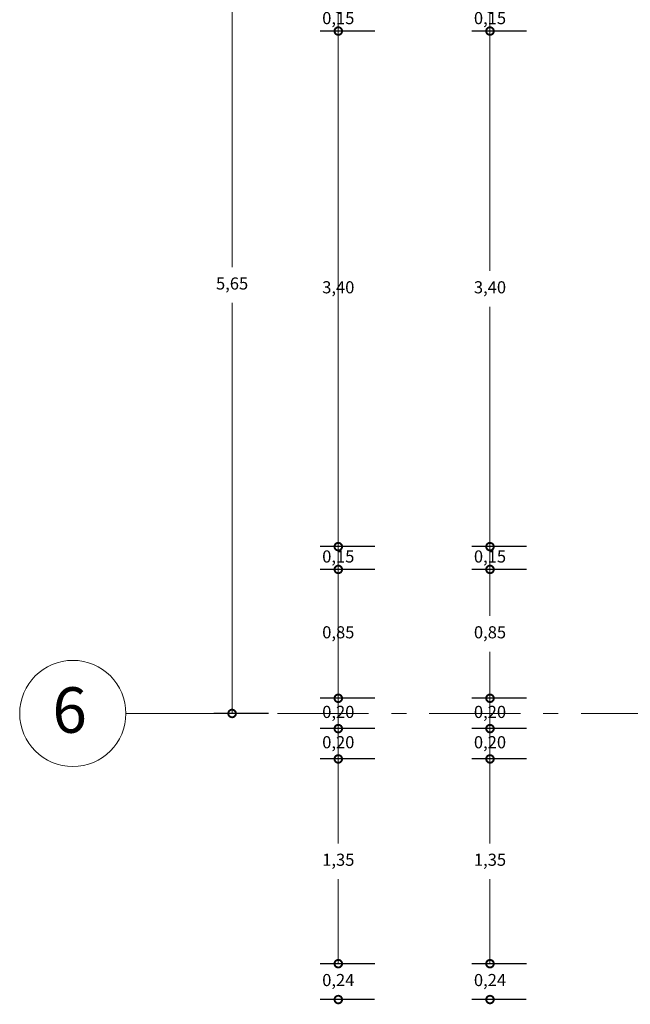
# Model space of a CAD drawing. Units: millimetres. Extents: x 2640 to 2771, y 1114 to 1174.
# Drawn here: x 2644 to 2648, y 1122 to 1129 of the extents above; entities that cross this region are included whole.
import ezdxf

# ---------------------------------------------------------------- set-up
doc = ezdxf.new("R2010")
doc.units = ezdxf.units.MM
doc.linetypes.add('ACAD_ISO10W100', pattern=[18, 12, -3, 0, -3])
for name, color, linetype, lineweight in [('COTAS Y LLAMADAS', 190, 'Continuous', 9), ('EJES', 2, 'ACAD_ISO10W100', 13), ('TEXTURAS', 223, 'Continuous', 0)]:
    doc.layers.add(name, color=color, linetype=linetype, lineweight=lineweight)
doc.styles.add('ARIAL DERECHO', font='arial.ttf', dxfattribs={"width": 1.1})
doc.styles.add('NOMENCLATURA', font='calibri.ttf', dxfattribs={"height": 0.2})
doc.dimstyles.new('COTAS 50 OK', dxfattribs={"dimtxt": 0.08, "dimasz": 0.13, "dimexe": 0.12, "dimexo": 0.2, "dimgap": 0.07, "dimtad": 0, "dimtih": 1, "dimtoh": 1, "dimzin": 0, "dimtxsty": 'ARIAL DERECHO', "dimblk": 'DOTSMALL', "dimcen": 0.15, "dimdle": 0.12, "dimadec": 0, "dimazin": 0, "dimtfac": 1, "dimtmove": 1, "dimatfit": 3, "dimfxl": 1, "dimtzin": 0, "dimarcsym": 0})

# ---------------------------------------------------------------- blocks, each defined once
blk = doc.blocks.new('_DotSmall')
at = {"color": 0, "linetype": 'ByBlock', "const_width": 0.5}
blk.add_lwpolyline([(-0.0625, 0, 1), (0.0625, 0, 1)], format="xyb", close=True, dxfattribs=at)
blk = doc.blocks.new('*D881')
at = {"layer": 'COTAS Y LLAMADAS', "color": 0, "lineweight": -2, "transparency": 16777216}
for p, q in [((2645.6156, 1129.9832), (2645.2541, 1129.9832)), ((2645.6133, 1124.3332), (2645.2541, 1124.3332))]:
    blk.add_line(p, q, dxfattribs=at)
at = {"layer": 'COTAS Y LLAMADAS', "transparency": 16777216}
for p, q in [((2645.3741, 1129.9832), (2645.3741, 1127.2762)), ((2645.3741, 1124.3332), (2645.3741, 1127.0401))]:
    blk.add_line(p, q, dxfattribs=at)
at = {"layer": 'Defpoints', "color": 0, "transparency": 16777216}
for p in [(2645.8156, 1129.9832), (2645.3741, 1124.3332), (2645.8133, 1124.3332)]:
    blk.add_point(p, dxfattribs=at)
at = {"layer": 'COTAS Y LLAMADAS', "transparency": 16777216, "xscale": 0.1, "yscale": 0.1, "zscale": 0.1}
for p, rotation in [((2645.3741, 1129.9832), 90), ((2645.3741, 1124.3332), 270)]:
    blk.add_blockref('_DotSmall', p, dxfattribs=dict(at, rotation=rotation))
at = {"layer": 'COTAS Y LLAMADAS', "color": 0, "transparency": 16777216, "insert": (2645.3741, 1127.1582), "char_height": 0.08, "attachment_point": 5, "style": 'ARIAL DERECHO'}
blk.add_mtext('5,65', dxfattribs=at)
blk = doc.blocks.new('*D1251')
at = {"layer": 'COTAS Y LLAMADAS', "color": 0, "lineweight": -2, "transparency": 16777216}
for p, q in [((2646.3156, 1124.2332), (2645.9541, 1124.2332)), ((2646.3133, 1124.0332), (2645.9541, 1124.0332))]:
    blk.add_line(p, q, dxfattribs=at)
at = {"layer": 'COTAS Y LLAMADAS', "transparency": 16777216}
blk.add_line((2646.0741, 1124.2332), (2646.0741, 1124.0332), dxfattribs=at)
at = {"layer": 'Defpoints', "color": 0, "transparency": 16777216}
for p in [(2646.5156, 1124.2332), (2646.0741, 1124.0332), (2646.5133, 1124.0332)]:
    blk.add_point(p, dxfattribs=at)
at = {"layer": 'COTAS Y LLAMADAS', "transparency": 16777216, "xscale": 0.1, "yscale": 0.1, "zscale": 0.1}
for p, rotation in [((2646.0741, 1124.2332), 90), ((2646.0741, 1124.0332), 270)]:
    blk.add_blockref('_DotSmall', p, dxfattribs=dict(at, rotation=rotation))
at = {"layer": 'COTAS Y LLAMADAS', "color": 0, "transparency": 16777216, "insert": (2646.0741, 1124.1332), "char_height": 0.08, "attachment_point": 5, "style": 'ARIAL DERECHO'}
blk.add_mtext('0,20', dxfattribs=at)
blk = doc.blocks.new('*D1252')
at = {"layer": 'COTAS Y LLAMADAS', "color": 0, "lineweight": -2, "transparency": 16777216}
for p, q in [((2646.3156, 1124.4332), (2645.9541, 1124.4332)), ((2646.3133, 1124.2332), (2645.9541, 1124.2332))]:
    blk.add_line(p, q, dxfattribs=at)
at = {"layer": 'COTAS Y LLAMADAS', "transparency": 16777216}
blk.add_line((2646.0741, 1124.4332), (2646.0741, 1124.2332), dxfattribs=at)
at = {"layer": 'Defpoints', "color": 0, "transparency": 16777216}
for p in [(2646.5156, 1124.4332), (2646.0741, 1124.2332), (2646.5133, 1124.2332)]:
    blk.add_point(p, dxfattribs=at)
at = {"layer": 'COTAS Y LLAMADAS', "transparency": 16777216, "xscale": 0.1, "yscale": 0.1, "zscale": 0.1}
for p, rotation in [((2646.0741, 1124.4332), 90), ((2646.0741, 1124.2332), 270)]:
    blk.add_blockref('_DotSmall', p, dxfattribs=dict(at, rotation=rotation))
at = {"layer": 'COTAS Y LLAMADAS', "color": 0, "transparency": 16777216, "insert": (2646.0741, 1124.3332), "char_height": 0.08, "attachment_point": 5, "style": 'ARIAL DERECHO'}
blk.add_mtext('0,20', dxfattribs=at)
blk = doc.blocks.new('*D1253')
at = {"layer": 'COTAS Y LLAMADAS', "color": 0, "lineweight": -2, "transparency": 16777216}
for p, q in [((2646.3156, 1125.2832), (2645.9541, 1125.2832)), ((2646.3133, 1124.4332), (2645.9541, 1124.4332))]:
    blk.add_line(p, q, dxfattribs=at)
at = {"layer": 'COTAS Y LLAMADAS', "transparency": 16777216}
for p, q in [((2646.0741, 1125.2832), (2646.0741, 1124.9762)), ((2646.0741, 1124.4332), (2646.0741, 1124.7401))]:
    blk.add_line(p, q, dxfattribs=at)
at = {"layer": 'Defpoints', "color": 0, "transparency": 16777216}
for p in [(2646.5156, 1125.2832), (2646.0741, 1124.4332), (2646.5133, 1124.4332)]:
    blk.add_point(p, dxfattribs=at)
at = {"layer": 'COTAS Y LLAMADAS', "transparency": 16777216, "xscale": 0.1, "yscale": 0.1, "zscale": 0.1}
for p, rotation in [((2646.0741, 1125.2832), 90), ((2646.0741, 1124.4332), 270)]:
    blk.add_blockref('_DotSmall', p, dxfattribs=dict(at, rotation=rotation))
at = {"layer": 'COTAS Y LLAMADAS', "color": 0, "transparency": 16777216, "insert": (2646.0741, 1124.8582), "char_height": 0.08, "attachment_point": 5, "style": 'ARIAL DERECHO'}
blk.add_mtext('0,85', dxfattribs=at)
blk = doc.blocks.new('*D1254')
at = {"layer": 'COTAS Y LLAMADAS', "color": 0, "lineweight": -2, "transparency": 16777216}
for p, q in [((2646.3156, 1125.4332), (2645.9541, 1125.4332)), ((2646.3133, 1125.2831), (2645.9541, 1125.2831))]:
    blk.add_line(p, q, dxfattribs=at)
at = {"layer": 'COTAS Y LLAMADAS', "transparency": 16777216}
blk.add_line((2646.0741, 1125.4332), (2646.0741, 1125.2831), dxfattribs=at)
at = {"layer": 'Defpoints', "color": 0, "transparency": 16777216}
for p in [(2646.5156, 1125.4332), (2646.0741, 1125.2831), (2646.5133, 1125.2831)]:
    blk.add_point(p, dxfattribs=at)
at = {"layer": 'COTAS Y LLAMADAS', "transparency": 16777216, "xscale": 0.1, "yscale": 0.1, "zscale": 0.1}
for p, rotation in [((2646.0741, 1125.4332), 90), ((2646.0741, 1125.2831), 270)]:
    blk.add_blockref('_DotSmall', p, dxfattribs=dict(at, rotation=rotation))
at = {"layer": 'COTAS Y LLAMADAS', "color": 0, "transparency": 16777216, "insert": (2646.0741, 1125.3581), "char_height": 0.08, "attachment_point": 5, "style": 'ARIAL DERECHO'}
blk.add_mtext('0,15', dxfattribs=at)
blk = doc.blocks.new('*D1255')
at = {"layer": 'COTAS Y LLAMADAS', "color": 0, "lineweight": -2, "transparency": 16777216}
for p, q in [((2646.3156, 1128.8332), (2645.9541, 1128.8332)), ((2646.3133, 1125.4332), (2645.9541, 1125.4332))]:
    blk.add_line(p, q, dxfattribs=at)
at = {"layer": 'COTAS Y LLAMADAS', "transparency": 16777216}
for p, q in [((2646.0741, 1128.8332), (2646.0741, 1127.2512)), ((2646.0741, 1125.4332), (2646.0741, 1127.0151))]:
    blk.add_line(p, q, dxfattribs=at)
at = {"layer": 'Defpoints', "color": 0, "transparency": 16777216}
for p in [(2646.5156, 1128.8332), (2646.0741, 1125.4332), (2646.5133, 1125.4332)]:
    blk.add_point(p, dxfattribs=at)
at = {"layer": 'COTAS Y LLAMADAS', "transparency": 16777216, "xscale": 0.1, "yscale": 0.1, "zscale": 0.1}
for p, rotation in [((2646.0741, 1128.8332), 90), ((2646.0741, 1125.4332), 270)]:
    blk.add_blockref('_DotSmall', p, dxfattribs=dict(at, rotation=rotation))
at = {"layer": 'COTAS Y LLAMADAS', "color": 0, "transparency": 16777216, "insert": (2646.0741, 1127.1332), "char_height": 0.08, "attachment_point": 5, "style": 'ARIAL DERECHO'}
blk.add_mtext('3,40', dxfattribs=at)
blk = doc.blocks.new('*D1256')
at = {"layer": 'COTAS Y LLAMADAS', "color": 0, "lineweight": -2, "transparency": 16777216}
for p, q in [((2646.3156, 1128.9832), (2645.9541, 1128.9832)), ((2646.3133, 1128.8332), (2645.9541, 1128.8332))]:
    blk.add_line(p, q, dxfattribs=at)
at = {"layer": 'COTAS Y LLAMADAS', "transparency": 16777216}
blk.add_line((2646.0741, 1128.9832), (2646.0741, 1128.8332), dxfattribs=at)
at = {"layer": 'Defpoints', "color": 0, "transparency": 16777216}
for p in [(2646.5156, 1128.9832), (2646.0741, 1128.8332), (2646.5133, 1128.8332)]:
    blk.add_point(p, dxfattribs=at)
at = {"layer": 'COTAS Y LLAMADAS', "transparency": 16777216, "xscale": 0.1, "yscale": 0.1, "zscale": 0.1}
for p, rotation in [((2646.0741, 1128.9832), 90), ((2646.0741, 1128.8332), 270)]:
    blk.add_blockref('_DotSmall', p, dxfattribs=dict(at, rotation=rotation))
at = {"layer": 'COTAS Y LLAMADAS', "color": 0, "transparency": 16777216, "insert": (2646.0741, 1128.9082), "char_height": 0.08, "attachment_point": 5, "style": 'ARIAL DERECHO'}
blk.add_mtext('0,15', dxfattribs=at)
blk = doc.blocks.new('*D1263')
at = {"layer": 'COTAS Y LLAMADAS', "color": 0, "lineweight": -2, "transparency": 16777216}
for p, q in [((2646.3156, 1124.0332), (2645.9541, 1124.0332)), ((2646.3133, 1122.6832), (2645.9541, 1122.6832))]:
    blk.add_line(p, q, dxfattribs=at)
at = {"layer": 'COTAS Y LLAMADAS', "transparency": 16777216}
for p, q in [((2646.0741, 1124.0332), (2646.0741, 1123.4762)), ((2646.0741, 1122.6832), (2646.0741, 1123.2401))]:
    blk.add_line(p, q, dxfattribs=at)
at = {"layer": 'Defpoints', "color": 0, "transparency": 16777216}
for p in [(2646.5156, 1124.0332), (2646.0741, 1122.6832), (2646.5133, 1122.6832)]:
    blk.add_point(p, dxfattribs=at)
at = {"layer": 'COTAS Y LLAMADAS', "transparency": 16777216, "xscale": 0.1, "yscale": 0.1, "zscale": 0.1}
for p, rotation in [((2646.0741, 1124.0332), 90), ((2646.0741, 1122.6832), 270)]:
    blk.add_blockref('_DotSmall', p, dxfattribs=dict(at, rotation=rotation))
at = {"layer": 'COTAS Y LLAMADAS', "color": 0, "transparency": 16777216, "insert": (2646.0741, 1123.3582), "char_height": 0.08, "attachment_point": 5, "style": 'ARIAL DERECHO'}
blk.add_mtext('1,35', dxfattribs=at)
blk = doc.blocks.new('*D1264')
at = {"layer": 'COTAS Y LLAMADAS', "color": 0, "lineweight": -2, "transparency": 16777216}
for p, q in [((2646.3156, 1122.6832), (2645.9541, 1122.6832)), ((2646.3133, 1122.4466), (2645.9541, 1122.4466))]:
    blk.add_line(p, q, dxfattribs=at)
at = {"layer": 'COTAS Y LLAMADAS', "transparency": 16777216}
for p, q in [((2646.0741, 1122.6832), (2646.0741, 1122.6829)), ((2646.0741, 1122.4466), (2646.0741, 1122.4468))]:
    blk.add_line(p, q, dxfattribs=at)
at = {"layer": 'Defpoints', "color": 0, "transparency": 16777216}
for p in [(2646.5156, 1122.6832), (2646.0741, 1122.4466), (2646.5133, 1122.4466)]:
    blk.add_point(p, dxfattribs=at)
at = {"layer": 'COTAS Y LLAMADAS', "transparency": 16777216, "xscale": 0.1, "yscale": 0.1, "zscale": 0.1}
for p, rotation in [((2646.0741, 1122.6832), 90), ((2646.0741, 1122.4466), 270)]:
    blk.add_blockref('_DotSmall', p, dxfattribs=dict(at, rotation=rotation))
at = {"layer": 'COTAS Y LLAMADAS', "color": 0, "transparency": 16777216, "insert": (2646.0741, 1122.5649), "char_height": 0.08, "attachment_point": 5, "style": 'ARIAL DERECHO'}
blk.add_mtext('0,24', dxfattribs=at)
blk = doc.blocks.new('*D1272')
at = {"layer": 'COTAS Y LLAMADAS', "color": 0, "lineweight": -2, "transparency": 16777216}
for p, q in [((2647.3156, 1124.2332), (2646.9541, 1124.2332)), ((2647.3133, 1124.0332), (2646.9541, 1124.0332))]:
    blk.add_line(p, q, dxfattribs=at)
at = {"layer": 'COTAS Y LLAMADAS', "transparency": 16777216}
blk.add_line((2647.0741, 1124.2332), (2647.0741, 1124.0332), dxfattribs=at)
at = {"layer": 'Defpoints', "color": 0, "transparency": 16777216}
for p in [(2647.5156, 1124.2332), (2647.0741, 1124.0332), (2647.5133, 1124.0332)]:
    blk.add_point(p, dxfattribs=at)
at = {"layer": 'COTAS Y LLAMADAS', "transparency": 16777216, "xscale": 0.1, "yscale": 0.1, "zscale": 0.1}
for p, rotation in [((2647.0741, 1124.2332), 90), ((2647.0741, 1124.0332), 270)]:
    blk.add_blockref('_DotSmall', p, dxfattribs=dict(at, rotation=rotation))
at = {"layer": 'COTAS Y LLAMADAS', "color": 0, "transparency": 16777216, "insert": (2647.0741, 1124.1332), "char_height": 0.08, "attachment_point": 5, "style": 'ARIAL DERECHO'}
blk.add_mtext('0,20', dxfattribs=at)
blk = doc.blocks.new('*D1273')
at = {"layer": 'COTAS Y LLAMADAS', "color": 0, "lineweight": -2, "transparency": 16777216}
for p, q in [((2647.3156, 1124.4332), (2646.9541, 1124.4332)), ((2647.3133, 1124.2332), (2646.9541, 1124.2332))]:
    blk.add_line(p, q, dxfattribs=at)
at = {"layer": 'COTAS Y LLAMADAS', "transparency": 16777216}
blk.add_line((2647.0741, 1124.4332), (2647.0741, 1124.2332), dxfattribs=at)
at = {"layer": 'Defpoints', "color": 0, "transparency": 16777216}
for p in [(2647.5156, 1124.4332), (2647.0741, 1124.2332), (2647.5133, 1124.2332)]:
    blk.add_point(p, dxfattribs=at)
at = {"layer": 'COTAS Y LLAMADAS', "transparency": 16777216, "xscale": 0.1, "yscale": 0.1, "zscale": 0.1}
for p, rotation in [((2647.0741, 1124.4332), 90), ((2647.0741, 1124.2332), 270)]:
    blk.add_blockref('_DotSmall', p, dxfattribs=dict(at, rotation=rotation))
at = {"layer": 'COTAS Y LLAMADAS', "color": 0, "transparency": 16777216, "insert": (2647.0741, 1124.3332), "char_height": 0.08, "attachment_point": 5, "style": 'ARIAL DERECHO'}
blk.add_mtext('0,20', dxfattribs=at)
blk = doc.blocks.new('*D1274')
at = {"layer": 'COTAS Y LLAMADAS', "color": 0, "lineweight": -2, "transparency": 16777216}
for p, q in [((2647.3156, 1125.2832), (2646.9541, 1125.2832)), ((2647.3133, 1124.4332), (2646.9541, 1124.4332))]:
    blk.add_line(p, q, dxfattribs=at)
at = {"layer": 'COTAS Y LLAMADAS', "transparency": 16777216}
for p, q in [((2647.0741, 1125.2832), (2647.0741, 1124.9762)), ((2647.0741, 1124.4332), (2647.0741, 1124.7401))]:
    blk.add_line(p, q, dxfattribs=at)
at = {"layer": 'Defpoints', "color": 0, "transparency": 16777216}
for p in [(2647.5156, 1125.2832), (2647.0741, 1124.4332), (2647.5133, 1124.4332)]:
    blk.add_point(p, dxfattribs=at)
at = {"layer": 'COTAS Y LLAMADAS', "transparency": 16777216, "xscale": 0.1, "yscale": 0.1, "zscale": 0.1}
for p, rotation in [((2647.0741, 1125.2832), 90), ((2647.0741, 1124.4332), 270)]:
    blk.add_blockref('_DotSmall', p, dxfattribs=dict(at, rotation=rotation))
at = {"layer": 'COTAS Y LLAMADAS', "color": 0, "transparency": 16777216, "insert": (2647.0741, 1124.8582), "char_height": 0.08, "attachment_point": 5, "style": 'ARIAL DERECHO'}
blk.add_mtext('0,85', dxfattribs=at)
blk = doc.blocks.new('*D1275')
at = {"layer": 'COTAS Y LLAMADAS', "color": 0, "lineweight": -2, "transparency": 16777216}
for p, q in [((2647.3156, 1125.4332), (2646.9541, 1125.4332)), ((2647.3133, 1125.2831), (2646.9541, 1125.2831))]:
    blk.add_line(p, q, dxfattribs=at)
at = {"layer": 'COTAS Y LLAMADAS', "transparency": 16777216}
blk.add_line((2647.0741, 1125.4332), (2647.0741, 1125.2831), dxfattribs=at)
at = {"layer": 'Defpoints', "color": 0, "transparency": 16777216}
for p in [(2647.5156, 1125.4332), (2647.0741, 1125.2831), (2647.5133, 1125.2831)]:
    blk.add_point(p, dxfattribs=at)
at = {"layer": 'COTAS Y LLAMADAS', "transparency": 16777216, "xscale": 0.1, "yscale": 0.1, "zscale": 0.1}
for p, rotation in [((2647.0741, 1125.4332), 90), ((2647.0741, 1125.2831), 270)]:
    blk.add_blockref('_DotSmall', p, dxfattribs=dict(at, rotation=rotation))
at = {"layer": 'COTAS Y LLAMADAS', "color": 0, "transparency": 16777216, "insert": (2647.0741, 1125.3581), "char_height": 0.08, "attachment_point": 5, "style": 'ARIAL DERECHO'}
blk.add_mtext('0,15', dxfattribs=at)
blk = doc.blocks.new('*D1276')
at = {"layer": 'COTAS Y LLAMADAS', "color": 0, "lineweight": -2, "transparency": 16777216}
for p, q in [((2647.3156, 1128.8332), (2646.9541, 1128.8332)), ((2647.3133, 1125.4332), (2646.9541, 1125.4332))]:
    blk.add_line(p, q, dxfattribs=at)
at = {"layer": 'COTAS Y LLAMADAS', "transparency": 16777216}
for p, q in [((2647.0741, 1128.8332), (2647.0741, 1127.2512)), ((2647.0741, 1125.4332), (2647.0741, 1127.0151))]:
    blk.add_line(p, q, dxfattribs=at)
at = {"layer": 'Defpoints', "color": 0, "transparency": 16777216}
for p in [(2647.5156, 1128.8332), (2647.0741, 1125.4332), (2647.5133, 1125.4332)]:
    blk.add_point(p, dxfattribs=at)
at = {"layer": 'COTAS Y LLAMADAS', "transparency": 16777216, "xscale": 0.1, "yscale": 0.1, "zscale": 0.1}
for p, rotation in [((2647.0741, 1128.8332), 90), ((2647.0741, 1125.4332), 270)]:
    blk.add_blockref('_DotSmall', p, dxfattribs=dict(at, rotation=rotation))
at = {"layer": 'COTAS Y LLAMADAS', "color": 0, "transparency": 16777216, "insert": (2647.0741, 1127.1332), "char_height": 0.08, "attachment_point": 5, "style": 'ARIAL DERECHO'}
blk.add_mtext('3,40', dxfattribs=at)
blk = doc.blocks.new('*D1277')
at = {"layer": 'COTAS Y LLAMADAS', "color": 0, "lineweight": -2, "transparency": 16777216}
for p, q in [((2647.3156, 1128.9832), (2646.9541, 1128.9832)), ((2647.3133, 1128.8332), (2646.9541, 1128.8332))]:
    blk.add_line(p, q, dxfattribs=at)
at = {"layer": 'COTAS Y LLAMADAS', "transparency": 16777216}
blk.add_line((2647.0741, 1128.9832), (2647.0741, 1128.8332), dxfattribs=at)
at = {"layer": 'Defpoints', "color": 0, "transparency": 16777216}
for p in [(2647.5156, 1128.9832), (2647.0741, 1128.8332), (2647.5133, 1128.8332)]:
    blk.add_point(p, dxfattribs=at)
at = {"layer": 'COTAS Y LLAMADAS', "transparency": 16777216, "xscale": 0.1, "yscale": 0.1, "zscale": 0.1}
for p, rotation in [((2647.0741, 1128.9832), 90), ((2647.0741, 1128.8332), 270)]:
    blk.add_blockref('_DotSmall', p, dxfattribs=dict(at, rotation=rotation))
at = {"layer": 'COTAS Y LLAMADAS', "color": 0, "transparency": 16777216, "insert": (2647.0741, 1128.9082), "char_height": 0.08, "attachment_point": 5, "style": 'ARIAL DERECHO'}
blk.add_mtext('0,15', dxfattribs=at)
blk = doc.blocks.new('*D1284')
at = {"layer": 'COTAS Y LLAMADAS', "color": 0, "lineweight": -2, "transparency": 16777216}
for p, q in [((2647.3156, 1124.0332), (2646.9541, 1124.0332)), ((2647.3133, 1122.6832), (2646.9541, 1122.6832))]:
    blk.add_line(p, q, dxfattribs=at)
at = {"layer": 'COTAS Y LLAMADAS', "transparency": 16777216}
for p, q in [((2647.0741, 1124.0332), (2647.0741, 1123.4762)), ((2647.0741, 1122.6832), (2647.0741, 1123.2401))]:
    blk.add_line(p, q, dxfattribs=at)
at = {"layer": 'Defpoints', "color": 0, "transparency": 16777216}
for p in [(2647.5156, 1124.0332), (2647.0741, 1122.6832), (2647.5133, 1122.6832)]:
    blk.add_point(p, dxfattribs=at)
at = {"layer": 'COTAS Y LLAMADAS', "transparency": 16777216, "xscale": 0.1, "yscale": 0.1, "zscale": 0.1}
for p, rotation in [((2647.0741, 1124.0332), 90), ((2647.0741, 1122.6832), 270)]:
    blk.add_blockref('_DotSmall', p, dxfattribs=dict(at, rotation=rotation))
at = {"layer": 'COTAS Y LLAMADAS', "color": 0, "transparency": 16777216, "insert": (2647.0741, 1123.3582), "char_height": 0.08, "attachment_point": 5, "style": 'ARIAL DERECHO'}
blk.add_mtext('1,35', dxfattribs=at)
blk = doc.blocks.new('*D1285')
at = {"layer": 'COTAS Y LLAMADAS', "color": 0, "lineweight": -2, "transparency": 16777216}
for p, q in [((2647.3156, 1122.6832), (2646.9541, 1122.6832)), ((2647.3133, 1122.4466), (2646.9541, 1122.4466))]:
    blk.add_line(p, q, dxfattribs=at)
at = {"layer": 'COTAS Y LLAMADAS', "transparency": 16777216}
for p, q in [((2647.0741, 1122.6832), (2647.0741, 1122.6829)), ((2647.0741, 1122.4466), (2647.0741, 1122.4468))]:
    blk.add_line(p, q, dxfattribs=at)
at = {"layer": 'Defpoints', "color": 0, "transparency": 16777216}
for p in [(2647.5156, 1122.6832), (2647.0741, 1122.4466), (2647.5133, 1122.4466)]:
    blk.add_point(p, dxfattribs=at)
at = {"layer": 'COTAS Y LLAMADAS', "transparency": 16777216, "xscale": 0.1, "yscale": 0.1, "zscale": 0.1}
for p, rotation in [((2647.0741, 1122.6832), 90), ((2647.0741, 1122.4466), 270)]:
    blk.add_blockref('_DotSmall', p, dxfattribs=dict(at, rotation=rotation))
at = {"layer": 'COTAS Y LLAMADAS', "color": 0, "transparency": 16777216, "insert": (2647.0741, 1122.5649), "char_height": 0.08, "attachment_point": 5, "style": 'ARIAL DERECHO'}
blk.add_mtext('0,24', dxfattribs=at)

msp = doc.modelspace()

# ---------------------------------------------------------------- linework, layer by layer
at = {"layer": 'EJES', "ltscale": 0.05}
msp.add_line((2644.6741, 1124.3332), (2677.8986, 1124.3332), dxfattribs=at)
at = {"layer": 'EJES', "linetype": 'Continuous', "ltscale": 0.05}
msp.add_circle((2644.3241, 1124.3332), 0.35, dxfattribs=at)
at = {"layer": 'TEXTURAS'}
msp.add_line((2646.0741, 1124.3332), (2646.0741, 1138.7832), dxfattribs=at)

# ---------------------------------------------------------------- texts
at = {"layer": 'EJES', "ltscale": 0.05, "insert": (2644.417, 1124.5059), "char_height": 0.3, "attachment_point": 3, "style": 'NOMENCLATURA'}
msp.add_mtext_dynamic_manual_height_columns('6', width=0.366839, gutter_width=12.5, heights=[0], dxfattribs=at)

# ---------------------------------------------------------------- dimensions: what is measured, and where the dimension line sits
at = {"layer": 'COTAS Y LLAMADAS'}
for base, p1, p2, picture, middle in [((2645.3741, 1124.3332), (2645.8156, 1129.9832), (2645.8133, 1124.3332), '*D881', (2645.3741, 1127.1582)), ((2646.0741, 1128.8332), (2646.5156, 1128.9832), (2646.5133, 1128.8332), '*D1256', (2646.0741, 1128.9082)), ((2647.0741, 1128.8332), (2647.5156, 1128.9832), (2647.5133, 1128.8332), '*D1277', (2647.0741, 1128.9082)), ((2646.0741, 1125.4332), (2646.5156, 1128.8332), (2646.5133, 1125.4332), '*D1255', (2646.0741, 1127.1332)), ((2647.0741, 1125.4332), (2647.5156, 1128.8332), (2647.5133, 1125.4332), '*D1276', (2647.0741, 1127.1332)), ((2646.0741, 1125.2831), (2646.5156, 1125.4332), (2646.5133, 1125.2831), '*D1254', (2646.0741, 1125.3581)), ((2647.0741, 1125.2831), (2647.5156, 1125.4332), (2647.5133, 1125.2831), '*D1275', (2647.0741, 1125.3581)), ((2646.0741, 1124.4332), (2646.5156, 1125.2832), (2646.5133, 1124.4332), '*D1253', (2646.0741, 1124.8582)), ((2647.0741, 1124.4332), (2647.5156, 1125.2832), (2647.5133, 1124.4332), '*D1274', (2647.0741, 1124.8582)), ((2646.0741, 1124.2332), (2646.5156, 1124.4332), (2646.5133, 1124.2332), '*D1252', (2646.0741, 1124.3332)), ((2647.0741, 1124.2332), (2647.5156, 1124.4332), (2647.5133, 1124.2332), '*D1273', (2647.0741, 1124.3332)), ((2646.0741, 1124.0332), (2646.5156, 1124.2332), (2646.5133, 1124.0332), '*D1251', (2646.0741, 1124.1332)), ((2647.0741, 1124.0332), (2647.5156, 1124.2332), (2647.5133, 1124.0332), '*D1272', (2647.0741, 1124.1332)), ((2646.0741, 1122.6832), (2646.5156, 1124.0332), (2646.5133, 1122.6832), '*D1263', (2646.0741, 1123.3582)), ((2647.0741, 1122.6832), (2647.5156, 1124.0332), (2647.5133, 1122.6832), '*D1284', (2647.0741, 1123.3582)), ((2646.0741, 1122.4466), (2646.5156, 1122.6832), (2646.5133, 1122.4466), '*D1264', (2646.0741, 1122.5649)), ((2647.0741, 1122.4466), (2647.5156, 1122.6832), (2647.5133, 1122.4466), '*D1285', (2647.0741, 1122.5649))]:
    dim = msp.add_linear_dim(base=base, p1=p1, p2=p2, angle=270, dimstyle='COTAS 50 OK', override={"dimasz": 0.1, "dimdle": 0, "dimclrd": 256, "dimlwd": 65535}, dxfattribs=at)
    dim.commit()
    dim.dimension.update_dxf_attribs({"geometry": picture, "text_midpoint": middle, "dimtype": 160})

doc.saveas('drawing.dxf')
